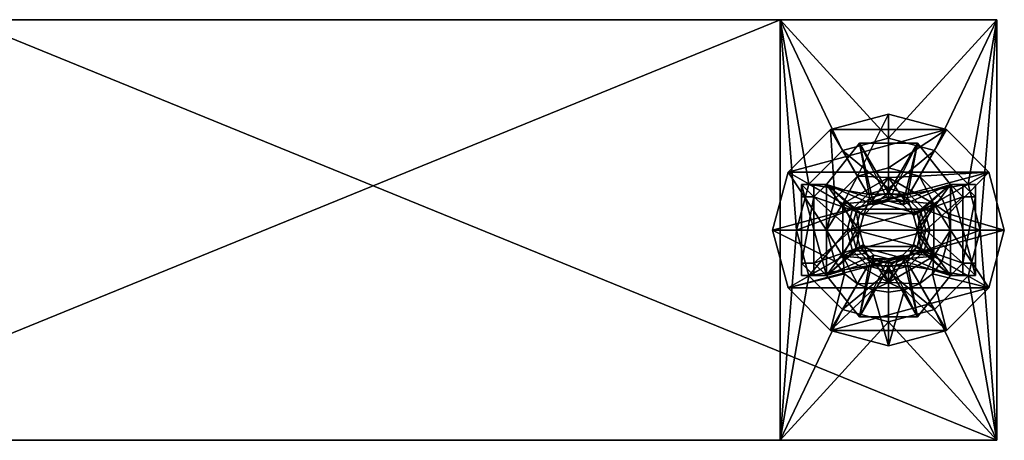
# Model space of a CAD drawing. Extents: x -6 to 239, y 0 to 224.
# Drawn here: x 48 to 53, y 165 to 167 of the extents above; entities that cross this region are included whole.
import ezdxf

# ---------------------------------------------------------------- set-up
doc = ezdxf.new("R2010")
doc.units = 0
doc.header["$LTSCALE"] = 0.3
doc.header["$MEASUREMENT"] = 0
doc.layers.add('2D-T', color=7, linetype='Continuous')
doc.layers.add('INSERTION-BOIS', color=4, linetype='Continuous')
doc.layers.add('QUINCAILLERIE-NIVELEUR', color=4, linetype='Continuous', plot=False)
doc.styles.add('LOGIFLEX - Notes', font='ARIALN.TTF', dxfattribs={"height": 0.09375})

# ---------------------------------------------------------------- blocks, each defined once
blk = doc.blocks.new('3_RAWWH')
at = {"layer": '2D-T', "style": 'LOGIFLEX - Notes', "flags": 1}
for tag, height in [('CAPTG', 2.5), ('CAPPN', 0.001), ('CAPMG', 0.001), ('CAPMC', 0.001), ('CAPQT', 0.001), ('CAPDH', 0.001), ('CAPGC', 0.001)]:
    blk.add_attdef(tag, (0, 0), '', height=height, dxfattribs=at)
at = {"layer": 'INSERTION-BOIS'}
mesh = blk.add_polyface(dxfattribs=at)
corners = [(2.9205, -4.72, 1.2862), (2.9205, -4.72, 0.5342), (2.9469, -4.8184, 1.2862), (2.9469, -4.8184, 0.5342), (2.9205, -4.9169, 1.2862), (2.9205, -4.9169, 0.5342), (2.8484, -4.9889, 1.2862), (2.8484, -4.9889, 0.5342), (2.75, -5.0153, 1.2862), (2.75, -5.0153, 0.5342), (2.6516, -4.9889, 1.2862), (2.6516, -4.9889, 0.5342), (2.5795, -4.9169, 1.2862), (2.5795, -4.9169, 0.5342), (2.5531, -4.8184, 1.2862), (2.5531, -4.8184, 0.5342), (2.5795, -4.72, 1.2862), (2.5795, -4.72, 0.5342), (2.6516, -4.648, 1.2862), (2.6516, -4.648, 0.5342), (2.75, -4.6216, 1.2862), (2.75, -4.6216, 0.5342), (2.8484, -4.648, 1.2862), (2.8484, -4.648, 0.5342), (3.1285, -4.5999, 0.5342), (3.1285, -4.5999, 0.5027), (3.187, -4.8184, 0.5342), (3.187, -4.8184, 0.5027), (3.1285, -5.0369, 0.5342), (3.1285, -5.0369, 0.5027), (2.9685, -5.1969, 0.5342), (2.9685, -5.1969, 0.5027), (2.75, -5.2554, 0.5342), (2.75, -5.2554, 0.5027), (2.5315, -5.1969, 0.5342), (2.5315, -5.1969, 0.5027), (2.3715, -5.0369, 0.5342), (2.3715, -5.0369, 0.5027), (2.313, -4.8184, 0.5342), (2.313, -4.8184, 0.5027), (2.3715, -4.5999, 0.5342), (2.3715, -4.5999, 0.5027), (2.5315, -4.44, 0.5342), (2.5315, -4.44, 0.5027), (2.75, -4.3814, 0.5342), (2.75, -4.3814, 0.5027), (2.9685, -4.44, 0.5342), (2.9685, -4.44, 0.5027), (3.75, -0.4279, 18.81), (3.6719, -0.3498, 18.81), (1.75, -0.4279, 18.81), (1.8281, -0.3498, 18.81), (1.8281, 0.5238, 18.81), (3.75, 0.6019, 18.81), (3.6719, 0.5238, 18.81), (1.75, 0.6019, 18.81), (1.75, -5.3333, 0.5027), (1.75, -4.3035, 0.5027), (3.75, -5.3333, 0.5027), (3.75, -4.3035, 0.5027), (1.8281, 0.4914, 21.9493), (1.8281, 1.3064, 21.7309), (3.6719, 0.4914, 21.9493), (3.6719, 1.3064, 21.7309)]
mesh.append_faces([[corners[k] for k in face] for face in [(0, 4, 22, 22), (22, 6, 20, 20), (20, 8, 18, 18), (18, 10, 16, 16), (1, 24, 3, 3), (24, 1, 46, 46), (46, 23, 44, 44), (44, 21, 42, 42), (42, 17, 40, 40), (40, 15, 38, 38), (38, 15, 36, 36), (36, 13, 34, 34), (34, 11, 32, 32), (32, 7, 30, 30), (30, 5, 28, 28), (48, 49, 50, 50), (49, 53, 54, 54), (54, 55, 52, 52), (25, 59, 27, 27), (27, 58, 29, 29), (29, 58, 31, 31), (31, 58, 33, 33), (33, 56, 35, 35), (35, 56, 37, 37), (37, 56, 39, 39), (39, 57, 41, 41), (41, 57, 43, 43), (43, 57, 45, 45), (45, 59, 47, 47), (47, 59, 25, 25)]], dxfattribs={"vtx0": -1, "vtx1": -1, "vtx2": -1})
mesh.append_faces([[corners[k] for k in face] for face in [(2, 1, 3, 3), (4, 3, 5, 5), (6, 5, 7, 7), (8, 7, 9, 9), (10, 9, 11, 11), (12, 11, 13, 13), (14, 13, 15, 15), (16, 15, 17, 17), (18, 17, 19, 19), (20, 19, 21, 21), (22, 21, 23, 23), (0, 23, 1, 1), (16, 12, 14, 14), (26, 25, 27, 27), (28, 27, 29, 29), (30, 29, 31, 31), (32, 31, 33, 33), (34, 33, 35, 35), (36, 35, 37, 37), (38, 37, 39, 39), (40, 39, 41, 41), (42, 41, 43, 43), (44, 43, 45, 45), (46, 45, 47, 47), (24, 47, 25, 25), (57, 50, 55, 55), (56, 48, 50, 50), (55, 59, 57, 57), (48, 59, 53, 53), (52, 60, 61, 61), (51, 62, 60, 60), (60, 63, 61, 61), (61, 54, 52, 52), (62, 54, 63, 63)]], dxfattribs={"vtx0": -1, "vtx2": -1})
mesh.append_faces([[corners[k] for k in face] for face in [(22, 4, 6, 6), (20, 6, 8, 8), (18, 8, 10, 10), (16, 10, 12, 12), (3, 24, 26, 26), (3, 26, 28, 28), (46, 1, 23, 23), (44, 23, 21, 21), (42, 21, 19, 19), (42, 19, 17, 17), (40, 17, 15, 15), (36, 15, 13, 13), (34, 13, 11, 11), (32, 11, 9, 9), (32, 9, 7, 7), (30, 7, 5, 5), (28, 5, 3, 3), (50, 49, 51, 51), (50, 51, 52, 52), (54, 53, 55, 55), (52, 55, 50, 50), (27, 59, 58, 58), (33, 58, 56, 56), (39, 56, 57, 57), (45, 57, 59, 59)]], dxfattribs={"vtx0": -1, "vtx2": -1, "vtx3": -1})
mesh.append_faces([[corners[k] for k in face] for face in [(0, 1, 2, 2), (2, 3, 4, 4), (4, 5, 6, 6), (6, 7, 8, 8), (8, 9, 10, 10), (10, 11, 12, 12), (12, 13, 14, 14), (14, 15, 16, 16), (16, 17, 18, 18), (18, 19, 20, 20), (20, 21, 22, 22), (22, 23, 0, 0), (2, 4, 0, 0), (24, 25, 26, 26), (26, 27, 28, 28), (28, 29, 30, 30), (30, 31, 32, 32), (32, 33, 34, 34), (34, 35, 36, 36), (36, 37, 38, 38), (38, 39, 40, 40), (40, 41, 42, 42), (42, 43, 44, 44), (44, 45, 46, 46), (46, 47, 24, 24), (56, 50, 57, 57), (58, 48, 56, 56), (53, 59, 55, 55), (58, 59, 48, 48), (51, 60, 52, 52), (49, 62, 51, 51), (62, 63, 60, 60), (63, 54, 61, 61), (49, 54, 62, 62)]], dxfattribs={"vtx1": -1, "vtx2": -1})
mesh.append_faces([[corners[k] for k in face] for face in [(48, 53, 49, 49)]], dxfattribs={"vtx1": -1, "vtx2": -1, "vtx3": -1})
at = {"layer": 'QUINCAILLERIE-NIVELEUR'}
mesh = blk.add_polyface(dxfattribs=at)
corners = [(2.6136, -4.7397, 0.9673), (2.5979, -4.7777, 0.4554), (2.5925, -4.8184, 0.9673), (2.5925, -4.8184, 0.4554), (2.5979, -4.8592, 0.4554), (2.6713, -4.682, 0.9673), (2.6386, -4.7071, 0.4554), (2.6136, -4.7397, 0.4554), (2.75, -4.6609, 0.9673), (2.75, -4.6609, 0.4554), (2.6713, -4.682, 0.4554), (2.8287, -4.682, 0.4554), (2.8287, -4.682, 0.9673), (2.8864, -4.7397, 0.4554), (2.8864, -4.7397, 0.9673), (2.9075, -4.8184, 0.4554), (2.9075, -4.8184, 0.9673), (2.8864, -4.8972, 0.4554), (2.8864, -4.8972, 0.9673), (2.8287, -4.9548, 0.4554), (2.8287, -4.9548, 0.9673), (2.7908, -4.9705, 0.4554), (2.75, -4.9759, 0.9673), (2.75, -4.9759, 0.4554), (2.7092, -4.9705, 0.4554), (2.6713, -4.9548, 0.9673), (2.6713, -4.9548, 0.4554), (2.6386, -4.9298, 0.4554), (2.6136, -4.8972, 0.9673), (2.6136, -4.8972, 0.4554), (2.625, -5.035, 0.4554), (2.5, -4.8184, 0.4554), (2.625, -5.035, 0.3767), (2.5, -4.8184, 0.3767), (2.625, -4.6019, 0.4554), (2.625, -4.6019, 0.3767), (2.875, -4.6019, 0.4554), (2.875, -4.6019, 0.3767), (3, -4.8184, 0.4554), (3, -4.8184, 0.3767), (2.875, -5.035, 0.4554), (2.875, -5.035, 0.3767), (2.2727, -5.094, 0.1602), (2.4648, -4.8949, 0.3767), (2.1988, -4.8184, 0.1602), (2.4547, -4.8184, 0.3767), (2.4648, -4.742, 0.3767), (2.4744, -5.2958, 0.1602), (2.5412, -5.0272, 0.3767), (2.4943, -4.9661, 0.3767), (2.75, -5.3696, 0.1602), (2.75, -5.1137, 0.3767), (2.6024, -5.0741, 0.3767), (2.8264, -5.1036, 0.3767), (3.0256, -5.2958, 0.1602), (2.8976, -5.0741, 0.3767), (3.0057, -4.9661, 0.3767), (3.2273, -5.094, 0.1602), (3.0453, -4.8184, 0.3767), (3.3012, -4.8184, 0.1602), (3.0057, -4.6708, 0.3767), (3.2273, -4.5428, 0.1602), (2.8976, -4.5627, 0.3767), (3.0256, -4.3411, 0.1602), (2.75, -4.5232, 0.3767), (2.75, -4.2672, 0.1602), (2.6024, -4.5627, 0.3767), (2.4744, -4.3411, 0.1602), (2.5412, -4.6096, 0.3767), (2.2727, -4.5428, 0.1602), (2.4943, -4.6708, 0.3767), (2.2727, -5.094, -0.017), (2.1988, -4.8184, -0.017), (2.2727, -4.5428, -0.017), (2.4744, -4.3411, -0.017), (2.75, -4.2672, -0.017), (3.0256, -4.3411, -0.017), (3.2273, -4.5428, -0.017), (3.3012, -4.8184, -0.017), (3.2273, -5.094, -0.017), (3.0256, -5.2958, -0.017), (2.75, -5.3696, -0.017), (2.4744, -5.2958, -0.017)]
mesh.append_faces([[corners[k] for k in face] for face in [(0, 28, 5, 5), (5, 25, 8, 8), (8, 22, 12, 12), (12, 20, 14, 14), (31, 7, 34, 34), (34, 9, 36, 36), (36, 13, 38, 38), (38, 17, 40, 40), (40, 23, 30, 30), (30, 29, 31, 31), (33, 49, 32, 32), (35, 70, 33, 33), (37, 64, 35, 35), (39, 60, 37, 37), (41, 56, 39, 39), (32, 51, 41, 41), (71, 73, 82, 82), (82, 74, 81, 81), (81, 75, 80, 80), (80, 76, 79, 79)]], dxfattribs={"vtx0": -1, "vtx1": -1, "vtx2": -1})
mesh.append_faces([[corners[k] for k in face] for face in [(5, 9, 10, 10), (11, 8, 12, 12), (13, 12, 14, 14), (15, 14, 16, 16), (17, 16, 18, 18), (19, 18, 20, 20), (14, 18, 16, 16), (32, 31, 33, 33), (33, 34, 35, 35), (35, 36, 37, 37), (37, 38, 39, 39), (39, 40, 41, 41), (41, 30, 32, 32), (47, 51, 52, 52), (56, 54, 57, 57), (58, 57, 59, 59), (60, 59, 61, 61), (62, 61, 63, 63), (64, 63, 65, 65), (66, 65, 67, 67), (72, 42, 44, 44), (73, 44, 69, 69), (74, 69, 67, 67), (75, 67, 65, 65), (76, 65, 63, 63), (77, 63, 61, 61), (78, 61, 59, 59), (79, 59, 57, 57), (80, 57, 54, 54), (81, 54, 50, 50), (82, 50, 47, 47), (71, 47, 42, 42), (79, 77, 78, 78)]], dxfattribs={"vtx0": -1, "vtx2": -1})
mesh.append_faces([[corners[k] for k in face] for face in [(5, 28, 25, 25), (8, 25, 22, 22), (12, 22, 20, 20), (14, 20, 18, 18), (31, 3, 1, 1), (31, 1, 7, 7), (34, 7, 6, 6), (34, 6, 10, 10), (36, 9, 11, 11), (36, 11, 13, 13), (38, 13, 15, 15), (38, 15, 17, 17), (40, 17, 19, 19), (40, 19, 21, 21), (30, 23, 24, 24), (30, 24, 26, 26), (30, 27, 29, 29), (31, 29, 4, 4), (32, 49, 48, 48), (32, 48, 52, 52), (33, 70, 46, 46), (33, 46, 45, 45), (35, 64, 66, 66), (35, 66, 68, 68), (37, 60, 62, 62), (37, 62, 64, 64), (39, 56, 58, 58), (39, 58, 60, 60), (41, 51, 53, 53), (41, 53, 55, 55), (33, 43, 49, 49), (82, 73, 74, 74), (81, 74, 75, 75), (80, 75, 76, 76), (79, 76, 77, 77)]], dxfattribs={"vtx0": -1, "vtx2": -1, "vtx3": -1})
mesh.append_faces([[corners[k] for k in face] for face in [(8, 9, 5, 5), (9, 8, 11, 11), (11, 12, 13, 13), (13, 14, 15, 15), (15, 16, 17, 17), (17, 18, 19, 19), (2, 28, 0, 0), (30, 31, 32, 32), (31, 34, 33, 33), (34, 36, 35, 35), (36, 38, 37, 37), (38, 40, 39, 39), (40, 30, 41, 41), (50, 51, 47, 47), (55, 54, 56, 56), (56, 57, 58, 58), (58, 59, 60, 60), (60, 61, 62, 62), (62, 63, 64, 64), (64, 65, 66, 66), (71, 42, 72, 72), (72, 44, 73, 73), (73, 69, 74, 74), (74, 67, 75, 75), (75, 65, 76, 76), (76, 63, 77, 77), (77, 61, 78, 78), (78, 59, 79, 79), (79, 57, 80, 80), (80, 54, 81, 81), (81, 50, 82, 82), (82, 47, 71, 71), (72, 73, 71, 71)]], dxfattribs={"vtx1": -1, "vtx2": -1})
mesh.append_faces([[corners[k] for k in face] for face in [(4, 3, 31, 31), (10, 9, 34, 34), (21, 23, 40, 40), (26, 27, 30, 30), (45, 43, 33, 33), (52, 51, 32, 32), (55, 56, 41, 41), (68, 70, 35, 35)]], dxfattribs={"vtx1": -1, "vtx2": -1, "vtx3": -1})
mesh.append_faces([[corners[k] for k in face] for face in [(0, 1, 2, 2), (2, 1, 3, 3), (2, 3, 4, 4), (5, 6, 0, 0), (0, 6, 7, 7), (0, 7, 1, 1), (5, 10, 6, 6), (19, 20, 21, 21), (21, 20, 22, 22), (21, 22, 23, 23), (23, 22, 24, 24), (24, 22, 25, 25), (24, 25, 26, 26), (26, 25, 27, 27), (27, 25, 28, 28), (27, 28, 29, 29), (29, 28, 4, 4), (4, 28, 2, 2), (42, 43, 44, 44), (44, 43, 45, 45), (44, 45, 46, 46), (47, 48, 42, 42), (42, 48, 49, 49), (42, 49, 43, 43), (47, 52, 48, 48), (51, 50, 53, 53), (53, 50, 54, 54), (53, 54, 55, 55), (66, 67, 68, 68), (68, 67, 69, 69), (68, 69, 70, 70), (70, 69, 46, 46), (46, 69, 44, 44)]], dxfattribs={"vtx2": -1})
mesh = blk.add_polyface(dxfattribs=at)
corners = [(2.5966, -4.7298, 0.8885), (2.5966, -4.7298, 0.5342), (2.5728, -4.8184, 0.8885), (2.5728, -4.8184, 0.5342), (2.5966, -4.907, 0.8885), (2.5966, -4.907, 0.5342), (2.6614, -4.9719, 0.8885), (2.6614, -4.9719, 0.5342), (2.75, -4.9956, 0.8885), (2.75, -4.9956, 0.5342), (2.8386, -4.9719, 0.8885), (2.8386, -4.9719, 0.5342), (2.9034, -4.907, 0.8885), (2.9034, -4.907, 0.5342), (2.9272, -4.8184, 0.8885), (2.9272, -4.8184, 0.5342), (2.9034, -4.7298, 0.8885), (2.9034, -4.7298, 0.5342), (2.8386, -4.665, 0.8885), (2.8386, -4.665, 0.5342), (2.75, -4.6413, 0.8885), (2.75, -4.6413, 0.5342), (2.6614, -4.665, 0.8885), (2.6614, -4.665, 0.5342), (2.6307, -4.7495, 0.8885), (2.6122, -4.8184, 0.8885), (2.6307, -4.8873, 0.8885), (2.6811, -4.9378, 0.8885), (2.75, -4.9562, 0.8885), (2.6811, -4.6991, 0.8885), (2.75, -4.6806, 0.8885), (2.8189, -4.6991, 0.8885), (2.8693, -4.7495, 0.8885), (2.8878, -4.8184, 0.8885), (2.8693, -4.8873, 0.8885), (2.8189, -4.9378, 0.8885), (2.6307, -4.8873, 0.4554), (2.6122, -4.8184, 0.4554), (2.6307, -4.7495, 0.4554), (2.6811, -4.6991, 0.4554), (2.75, -4.6806, 0.4554), (2.8189, -4.6991, 0.4554), (2.8693, -4.7495, 0.4554), (2.8878, -4.8184, 0.4554), (2.8693, -4.8873, 0.4554), (2.8189, -4.9378, 0.4554), (2.75, -4.9562, 0.4554), (2.6811, -4.9378, 0.4554), (2.5925, -4.4641, 0.8491), (2.5925, -4.405, 0.5342), (2.5335, -4.4641, 0.8491), (2.5335, -4.405, 0.5342), (2.5335, -4.4641, 0.5342), (2.5335, -4.405, 0.4554), (2.5335, -4.5232, 0.4554), (2.5335, -4.5232, 0.5342), (2.9665, -4.405, 0.4554), (2.9075, -4.405, 0.5342), (2.9075, -4.4641, 0.8491), (2.9665, -4.405, 0.5342), (2.9665, -4.4641, 0.8491), (2.9665, -4.4641, 0.5342), (2.9665, -4.5232, 0.4554), (2.9665, -4.5232, 0.5342), (2.9075, -4.4641, 0.5342), (2.5925, -4.4641, 0.5342), (2.9665, -5.2318, 0.5342), (2.9665, -5.1728, 0.8491), (2.9075, -5.2318, 0.5342), (2.9075, -5.1728, 0.8491), (2.9665, -5.1728, 0.5342), (2.9665, -5.2318, 0.4554), (2.9665, -5.1137, 0.4554), (2.9665, -5.1137, 0.5342), (2.5925, -5.2318, 0.5342), (2.5925, -5.1728, 0.8491), (2.5335, -5.2318, 0.5342), (2.5335, -5.1728, 0.8491), (2.5335, -5.2318, 0.4554), (2.5335, -5.1728, 0.5342), (2.5335, -5.1137, 0.4554), (2.5335, -5.1137, 0.5342), (2.9075, -5.1728, 0.5342), (2.5925, -5.1728, 0.5342), (2.3366, -4.9562, 0.5342), (2.3366, -4.9562, 0.4554), (2.3366, -4.6806, 0.5342), (2.3366, -4.6806, 0.4554), (3.1634, -4.6806, 0.5342), (3.1634, -4.6806, 0.4554), (3.1634, -4.9562, 0.5342), (3.1634, -4.9562, 0.4554)]
mesh.append_faces([[corners[k] for k in face] for face in [(24, 0, 25, 25), (25, 2, 26, 26), (26, 4, 27, 27), (27, 6, 28, 28), (0, 29, 22, 22), (22, 30, 20, 20), (20, 30, 18, 18), (18, 31, 16, 16), (16, 32, 14, 14), (14, 34, 12, 12), (12, 35, 10, 10), (53, 49, 56, 56), (59, 61, 56, 56), (56, 61, 62, 62), (71, 74, 78, 78), (76, 79, 78, 78), (78, 79, 80, 80), (36, 85, 37, 37), (37, 87, 38, 38), (38, 54, 39, 39), (39, 54, 40, 40), (40, 62, 41, 41), (41, 62, 42, 42), (42, 89, 43, 43), (43, 91, 44, 44), (44, 72, 45, 45), (45, 72, 46, 46), (46, 80, 47, 47), (47, 80, 36, 36), (11, 73, 13, 13), (13, 90, 15, 15), (15, 88, 17, 17), (17, 63, 19, 19), (19, 64, 21, 21), (21, 65, 23, 23), (23, 55, 1, 1), (1, 86, 3, 3), (3, 84, 5, 5), (5, 81, 7, 7), (7, 83, 9, 9)]], dxfattribs={"vtx0": -1, "vtx1": -1, "vtx2": -1})
mesh.append_faces([[corners[k] for k in face] for face in [(40, 54, 62, 62), (46, 72, 80, 80), (82, 73, 11, 11), (19, 63, 64, 64), (21, 64, 65, 65), (23, 65, 55, 55), (7, 81, 83, 83), (9, 83, 82, 82)]], dxfattribs={"vtx0": -1, "vtx1": -1, "vtx2": -1, "vtx3": -1})
mesh.append_faces([[corners[k] for k in face] for face in [(2, 1, 3, 3), (4, 3, 5, 5), (6, 5, 7, 7), (8, 7, 9, 9), (10, 9, 11, 11), (12, 11, 13, 13), (14, 13, 15, 15), (16, 15, 17, 17), (18, 17, 19, 19), (20, 19, 21, 21), (22, 21, 23, 23), (0, 23, 1, 1), (25, 36, 37, 37), (24, 37, 38, 38), (29, 38, 39, 39), (30, 39, 40, 40), (31, 40, 41, 41), (32, 41, 42, 42), (33, 42, 43, 43), (34, 43, 44, 44), (35, 44, 45, 45), (28, 45, 46, 46), (27, 46, 47, 47), (26, 47, 36, 36), (50, 49, 51, 51), (59, 58, 60, 60), (56, 57, 59, 59), (62, 61, 63, 63), (60, 64, 61, 61), (48, 52, 65, 65), (68, 67, 69, 69), (76, 75, 77, 77), (78, 74, 76, 76), (80, 79, 81, 81), (69, 70, 82, 82), (77, 83, 79, 79), (81, 85, 80, 80), (84, 87, 85, 85), (86, 54, 87, 87), (63, 89, 62, 62), (88, 91, 89, 89), (90, 72, 91, 91)]], dxfattribs={"vtx0": -1, "vtx2": -1})
mesh.append_faces([[corners[k] for k in face] for face in [(25, 0, 2, 2), (26, 2, 4, 4), (27, 4, 6, 6), (28, 6, 8, 8), (28, 8, 10, 10), (22, 29, 30, 30), (18, 30, 31, 31), (16, 31, 32, 32), (14, 32, 33, 33), (14, 33, 34, 34), (12, 34, 35, 35), (10, 35, 28, 28), (52, 51, 53, 53), (52, 53, 54, 54), (56, 49, 57, 57), (70, 66, 71, 71), (70, 71, 72, 72), (71, 68, 74, 74), (37, 85, 87, 87), (38, 87, 54, 54), (42, 62, 89, 89), (43, 89, 91, 91), (44, 91, 72, 72), (36, 80, 85, 85), (72, 78, 80, 80), (54, 56, 62, 62), (82, 11, 9, 9), (13, 73, 90, 90), (15, 90, 88, 88), (17, 88, 63, 63), (1, 55, 86, 86), (3, 86, 84, 84), (5, 84, 81, 81), (64, 49, 65, 65), (83, 68, 82, 82)]], dxfattribs={"vtx0": -1, "vtx2": -1, "vtx3": -1})
mesh.append_faces([[corners[k] for k in face] for face in [(0, 1, 2, 2), (2, 3, 4, 4), (4, 5, 6, 6), (6, 7, 8, 8), (8, 9, 10, 10), (10, 11, 12, 12), (12, 13, 14, 14), (14, 15, 16, 16), (16, 17, 18, 18), (18, 19, 20, 20), (20, 21, 22, 22), (22, 23, 0, 0), (26, 36, 25, 25), (25, 37, 24, 24), (24, 38, 29, 29), (29, 39, 30, 30), (30, 40, 31, 31), (31, 41, 32, 32), (32, 42, 33, 33), (33, 43, 34, 34), (34, 44, 35, 35), (35, 45, 28, 28), (28, 46, 27, 27), (27, 47, 26, 26), (48, 49, 50, 50), (50, 51, 52, 52), (51, 49, 53, 53), (57, 58, 59, 59), (60, 61, 59, 59), (58, 64, 60, 60), (50, 52, 48, 48), (66, 67, 68, 68), (67, 66, 70, 70), (66, 68, 71, 71), (74, 75, 76, 76), (77, 79, 76, 76), (67, 70, 69, 69), (75, 83, 77, 77), (84, 85, 81, 81), (86, 87, 84, 84), (55, 54, 86, 86), (88, 89, 63, 63), (90, 91, 88, 88), (73, 72, 90, 90), (71, 78, 72, 72), (53, 56, 54, 54), (70, 73, 82, 82), (57, 49, 64, 64), (74, 68, 83, 83)]], dxfattribs={"vtx1": -1, "vtx2": -1})
mesh.append_faces([[corners[k] for k in face] for face in [(24, 29, 0, 0)]], dxfattribs={"vtx1": -1, "vtx2": -1, "vtx3": -1})
mesh.append_faces([[corners[k] for k in face] for face in [(58, 57, 64, 64), (49, 48, 65, 65), (68, 69, 82, 82), (75, 74, 83, 83)]], dxfattribs={"vtx2": -1})
mesh.append_faces([[corners[k] for k in face] for face in [(54, 55, 52, 52), (72, 73, 70, 70), (63, 61, 64, 64), (65, 52, 55, 55), (81, 79, 83, 83)]], dxfattribs={"vtx2": -1, "vtx3": -1})

msp = doc.modelspace()

# ---------------------------------------------------------------- block references
at = {"rotation": 90}
msp.add_blockref('3_RAWWH', (47.6875, 163.20595), dxfattribs=at)

doc.saveas('drawing.dxf')
